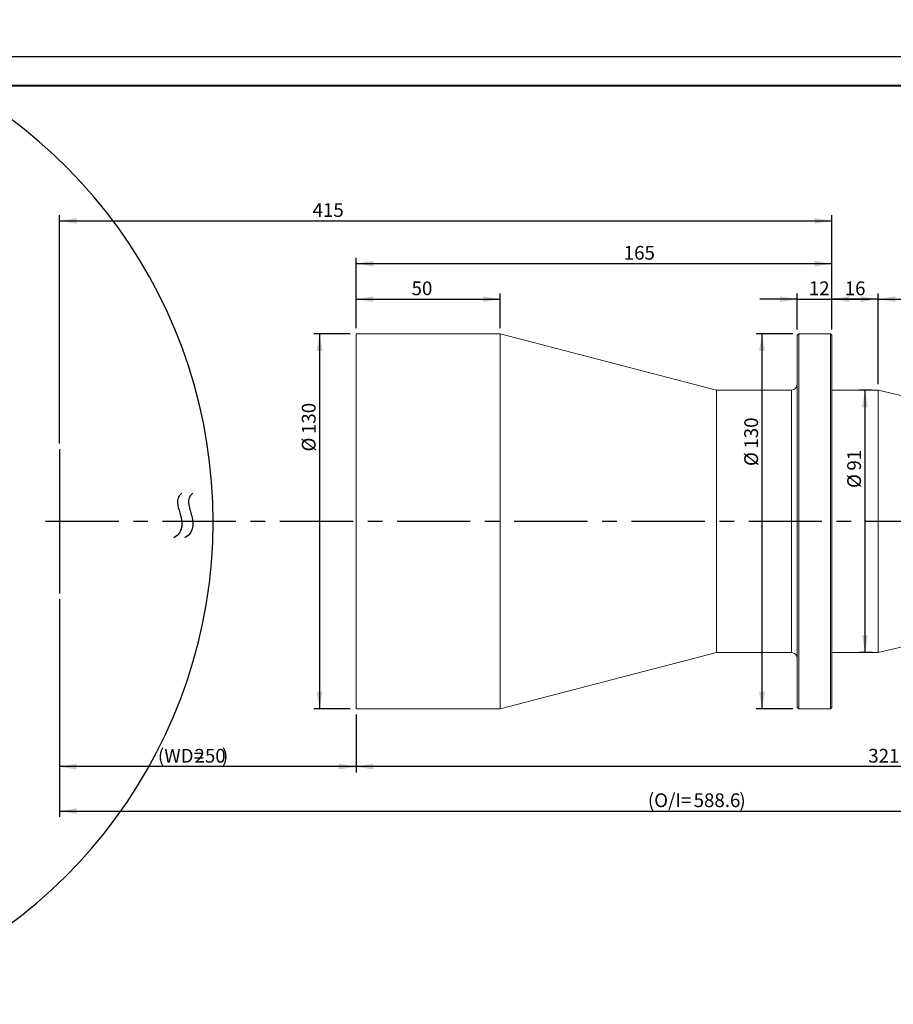
# Model space of a CAD drawing. Units: millimetres. Extents: x 0 to 446, y 0 to 303.
# Drawn here: x 155 to 306, y 133 to 303 of the extents above; entities that cross this region are included whole.
import ezdxf

# ---------------------------------------------------------------- set-up
doc = ezdxf.new("R2010")
doc.units = ezdxf.units.MM
doc.linetypes.add('CENTERX2', pattern=[20.32, 12.7, -2.54, 2.54, -2.54])
doc.layers.add('FORMAT', color=7, linetype='Continuous')
doc.styles.add('SLDTEXTSTYLE0', font='TXT', dxfattribs={"width": 0.7})
doc.dimstyles.new('SLDDIMSTYLE0', dxfattribs={"dimtxt": 2.728516, "dimasz": 3, "dimexe": 0, "dimexo": 0.0625, "dimgap": 0.682129, "dimtad": 1, "dimdec": 1, "dimlfac": 2, "dimrnd": 1e-09, "dimzin": 12, "dimdsep": 46, "dimtxsty": 'SLDTEXTSTYLE0', "dimsah": 1, "dimcen": 0.09, "dimadec": 0, "dimazin": 3, "dimtfac": 1, "dimtofl": 0, "dimtmove": 0, "dimatfit": 3, "dimfxl": 0, "dimfrac": 2, "dimtolj": 1, "dimtzin": 12, "dimarcsym": 0})
doc.dimstyles.new('SLDDIMSTYLE2', dxfattribs={"dimtxt": 2.728516, "dimasz": 3, "dimexe": 0, "dimexo": 0.0625, "dimgap": 0.682129, "dimtad": 1, "dimdec": 1, "dimlfac": 2, "dimrnd": 1e-09, "dimzin": 12, "dimdsep": 46, "dimtxsty": 'SLDTEXTSTYLE0', "dimsah": 1, "dimcen": 0.09, "dimadec": 0, "dimazin": 3, "dimtfac": 1, "dimtmove": 0, "dimatfit": 0, "dimfxl": 0, "dimfrac": 2, "dimtolj": 1, "dimtzin": 12, "dimarcsym": 0})
doc.dimstyles.new('SLDDIMSTYLE4', dxfattribs={"dimtxt": 2.728516, "dimasz": 3, "dimexe": 0, "dimexo": 0.0625, "dimgap": 0.682129, "dimtad": 0, "dimtih": 1, "dimtoh": 1, "dimdec": 1, "dimlfac": 2, "dimrnd": 1e-09, "dimzin": 12, "dimdsep": 46, "dimtxsty": 'SLDTEXTSTYLE0', "dimsah": 1, "dimcen": 0, "dimadec": 0, "dimazin": 3, "dimtfac": 1, "dimtmove": 0, "dimatfit": 3, "dimfxl": 0, "dimfrac": 2, "dimtolj": 1, "dimtzin": 12, "dimarcsym": 0})

# ---------------------------------------------------------------- blocks, each defined once
blk = doc.blocks.new('_D')
at = {"layer": 'FORMAT'}
for p, q in [((161.84, 202.96), (161.84, 172.96)), ((213.27, 182.96), (213.27, 172.96)), ((213.27, 173.96), (161.84, 173.96))]:
    blk.add_line(p, q, dxfattribs=at)
for points in [[(161.84, 173.96), (164.84, 173.46), (164.84, 174.46)], [(213.27, 173.96), (210.27, 174.46), (210.27, 173.46)]]:
    blk.add_solid(points, dxfattribs=at)
at = {"layer": 'FORMAT', "attachment_point": 1, "style": 'SLDTEXTSTYLE0'}
for s, insert, char_height in [('(WD=', (178.92, 177.03), 2.381), ('250', (185.27, 177.03), 2.381), (')', (190.03, 177.03), 2.38)]:
    blk.add_mtext(s, dxfattribs=dict(at, insert=insert, char_height=char_height))
blk = doc.blocks.new('_D_1')
at = {"layer": 'FORMAT'}
for p, q in [((161.84, 229.96), (161.84, 269.52)), ((161.84, 268.52), (295.77, 268.52)), ((295.77, 249.71), (295.77, 269.52))]:
    blk.add_line(p, q, dxfattribs=at)
for points in [[(161.84, 268.52), (164.84, 268.02), (164.84, 269.02)], [(295.77, 268.52), (292.77, 269.02), (292.77, 268.02)]]:
    blk.add_solid(points, dxfattribs=at)
at = {"layer": 'FORMAT', "insert": (205.73, 271.59), "char_height": 2.381, "attachment_point": 1, "style": 'SLDTEXTSTYLE0'}
blk.add_mtext('415', dxfattribs=at)
blk = doc.blocks.new('_D_3')
at = {"layer": 'FORMAT'}
for p, q in [((382.58, 212.57), (382.58, 165.25)), ((161.84, 202.96), (161.84, 165.25)), ((161.84, 166.25), (382.58, 166.25))]:
    blk.add_line(p, q, dxfattribs=at)
for points in [[(161.84, 166.25), (164.84, 165.75), (164.84, 166.75)], [(382.58, 166.25), (379.58, 166.75), (379.58, 165.75)]]:
    blk.add_solid(points, dxfattribs=at)
at = {"layer": 'FORMAT', "attachment_point": 1, "style": 'SLDTEXTSTYLE0'}
for s, insert, char_height in [('(O/I=', (263.86, 169.32), 2.381), ('588.6', (271.79, 169.32), 2.381), (')', (279.73, 169.32), 2.38)]:
    blk.add_mtext(s, dxfattribs=dict(at, insert=insert, char_height=char_height))
blk = doc.blocks.new('_D_4')
at = {"layer": 'FORMAT'}
for p, q in [((212.27, 248.96), (205.95, 248.96)), ((206.95, 248.96), (206.95, 183.96)), ((212.27, 183.96), (205.95, 183.96))]:
    blk.add_line(p, q, dxfattribs=at)
for points in [[(206.95, 248.96), (206.45, 245.96), (207.45, 245.96)], [(206.95, 183.96), (207.45, 186.96), (206.45, 186.96)]]:
    blk.add_solid(points, dxfattribs=at)
at = {"layer": 'FORMAT', "char_height": 2.381, "attachment_point": 1, "rotation": 90, "style": 'SLDTEXTSTYLE0'}
for s, insert in [('130', (203.88, 231.58)), ('%%c', (203.88, 228.56))]:
    blk.add_mtext(s, dxfattribs=dict(at, insert=insert))
blk = doc.blocks.new('_D_5')
at = {"layer": 'FORMAT'}
for p, q in [((213.27, 249.96), (213.27, 255.96)), ((238.27, 249.96), (238.27, 255.96)), ((213.27, 254.96), (238.27, 254.96))]:
    blk.add_line(p, q, dxfattribs=at)
for points in [[(213.27, 254.96), (216.27, 254.46), (216.27, 255.46)], [(238.27, 254.96), (235.27, 255.46), (235.27, 254.46)]]:
    blk.add_solid(points, dxfattribs=at)
at = {"layer": 'FORMAT', "insert": (222.9, 258.03), "char_height": 2.381, "attachment_point": 1, "style": 'SLDTEXTSTYLE0'}
blk.add_mtext('50', dxfattribs=at)
blk = doc.blocks.new('_D_6')
at = {"layer": 'FORMAT'}
for p, q in [((213.27, 249.96), (213.27, 262.11)), ((213.27, 261.11), (295.77, 261.11)), ((295.77, 249.71), (295.77, 262.11))]:
    blk.add_line(p, q, dxfattribs=at)
for points in [[(213.27, 261.11), (216.27, 260.61), (216.27, 261.61)], [(295.77, 261.11), (292.77, 261.61), (292.77, 260.61)]]:
    blk.add_solid(points, dxfattribs=at)
at = {"layer": 'FORMAT', "insert": (259.68, 264.18), "char_height": 2.381, "attachment_point": 1, "style": 'SLDTEXTSTYLE0'}
blk.add_mtext('165', dxfattribs=at)
blk = doc.blocks.new('_D_7')
at = {"layer": 'FORMAT'}
for p, q in [((289.02, 248.96), (282.65, 248.96)), ((283.65, 248.96), (283.65, 183.96)), ((289.02, 183.96), (282.65, 183.96))]:
    blk.add_line(p, q, dxfattribs=at)
for points in [[(283.65, 248.96), (283.15, 245.96), (284.15, 245.96)], [(283.65, 183.96), (284.15, 186.96), (283.15, 186.96)]]:
    blk.add_solid(points, dxfattribs=at)
at = {"layer": 'FORMAT', "char_height": 2.381, "attachment_point": 1, "rotation": 90, "style": 'SLDTEXTSTYLE0'}
for s, insert in [('130', (280.58, 229.05)), ('%%c', (280.58, 226.04))]:
    blk.add_mtext(s, dxfattribs=dict(at, insert=insert))
blk = doc.blocks.new('_D_8')
at = {"layer": 'FORMAT'}
for p, q in [((373.81, 206.46), (373.81, 172.96)), ((213.27, 182.96), (213.27, 172.96)), ((373.81, 173.96), (213.27, 173.96))]:
    blk.add_line(p, q, dxfattribs=at)
for points in [[(213.27, 173.96), (216.27, 173.46), (216.27, 174.46)], [(373.81, 173.96), (370.81, 174.46), (370.81, 173.46)]]:
    blk.add_solid(points, dxfattribs=at)
at = {"layer": 'FORMAT', "insert": (302.07, 177.03), "char_height": 2.381, "attachment_point": 1, "style": 'SLDTEXTSTYLE0'}
blk.add_mtext('321.1', dxfattribs=at)
blk = doc.blocks.new('_D_9')
at = {"layer": 'FORMAT'}
for p, q in [((289.77, 249.71), (289.77, 255.96)), ((295.77, 249.71), (295.77, 255.96)), ((289.77, 254.96), (283.27, 254.96)), ((289.77, 254.96), (295.77, 254.96)), ((295.77, 254.96), (302.27, 254.96))]:
    blk.add_line(p, q, dxfattribs=at)
for points in [[(289.77, 254.96), (286.77, 255.46), (286.77, 254.46)], [(295.77, 254.96), (298.77, 254.46), (298.77, 255.46)]]:
    blk.add_solid(points, dxfattribs=at)
at = {"layer": 'FORMAT', "insert": (291.77, 258.03), "char_height": 2.381, "attachment_point": 1, "style": 'SLDTEXTSTYLE0'}
blk.add_mtext('12', dxfattribs=at)
blk = doc.blocks.new('_D_10')
at = {"layer": 'FORMAT'}
for p, q in [((295.77, 249.71), (295.77, 255.96)), ((303.77, 240.21), (303.77, 255.96)), ((303.77, 254.96), (295.77, 254.96))]:
    blk.add_line(p, q, dxfattribs=at)
for points in [[(295.77, 254.96), (298.77, 254.46), (298.77, 255.46)], [(303.77, 254.96), (300.77, 255.46), (300.77, 254.46)]]:
    blk.add_solid(points, dxfattribs=at)
at = {"layer": 'FORMAT', "insert": (297.99, 258.03), "char_height": 2.381, "attachment_point": 1, "style": 'SLDTEXTSTYLE0'}
blk.add_mtext('16', dxfattribs=at)
blk = doc.blocks.new('_D_11')
at = {"layer": 'FORMAT'}
for p, q in [((303.77, 240.21), (303.77, 255.96)), ((326.07, 234.96), (326.07, 255.96)), ((303.77, 254.96), (326.07, 254.96))]:
    blk.add_line(p, q, dxfattribs=at)
for points in [[(303.77, 254.96), (306.77, 254.46), (306.77, 255.46)], [(326.07, 254.96), (323.07, 255.46), (323.07, 254.46)]]:
    blk.add_solid(points, dxfattribs=at)
at = {"layer": 'FORMAT', "insert": (310.89, 258.03), "char_height": 2.381, "attachment_point": 1, "style": 'SLDTEXTSTYLE0'}
blk.add_mtext('44.6', dxfattribs=at)
blk = doc.blocks.new('_D_13')
at = {"layer": 'FORMAT'}
for p, q in [((302.77, 239.21), (300.5, 239.21)), ((301.5, 239.21), (301.5, 193.71)), ((302.77, 193.71), (300.5, 193.71))]:
    blk.add_line(p, q, dxfattribs=at)
for points in [[(301.5, 239.21), (301, 236.21), (302, 236.21)], [(301.5, 193.71), (302, 196.71), (301, 196.71)]]:
    blk.add_solid(points, dxfattribs=at)
at = {"layer": 'FORMAT', "char_height": 2.381, "attachment_point": 1, "rotation": 90, "style": 'SLDTEXTSTYLE0'}
for s, insert in [('91', (298.43, 225.25)), ('%%c', (298.43, 222.23))]:
    blk.add_mtext(s, dxfattribs=dict(at, insert=insert))
blk = doc.blocks.new('_D_18')
at = {"layer": 'FORMAT'}
for p, q in [((89.68, 255.27), (80.31, 255.27)), ((92.83, 245.11), (89.68, 255.27)), ((110.61, 187.81), (92.83, 245.11)), ((110.61, 187.81), (112.54, 181.6))]:
    blk.add_line(p, q, dxfattribs=at)
for start, end in [(89.1417, 109.1531), (285.3348, 69.7958)]:
    blk.add_arc((101.72, 216.46), 86.78, start, end, dxfattribs=at)
for points in [[(92.83, 245.11), (92.42, 248.12), (91.46, 247.83)], [(110.61, 187.81), (111.03, 184.8), (111.98, 185.09)]]:
    blk.add_solid(points, dxfattribs=at)
at = {"layer": 'FORMAT', "char_height": 2.381, "attachment_point": 1, "style": 'SLDTEXTSTYLE0'}
for s, insert in [('%%c', (80.31, 258.34)), ('120', (83.33, 258.34))]:
    blk.add_mtext(s, dxfattribs=dict(at, insert=insert))

msp = doc.modelspace()

# ---------------------------------------------------------------- linework, layer by layer
at = {"color": 7, "linetype": 'Continuous', "lineweight": 15}
for p, q in [((238.26781358, 248.96007921), (213.26781358, 248.96007921)), ((213.26781358, 216.46007921), (213.26781358, 248.96007921)), ((275.76781358, 239.21007921), (238.26781358, 248.96007921)), ((238.26781358, 216.46007921), (238.26781358, 248.96007921)), ((290.01781358, 248.96007921), (289.76781358, 248.71007921)), ((289.76781358, 184.21007921), (289.76781358, 248.71007921)), ((295.51781358, 248.96007921), (290.01781358, 248.96007921)), ((290.01781358, 248.96007921), (290.01781358, 183.96007921)), ((295.76781358, 248.71007921), (295.51781358, 248.96007921)), ((295.51781358, 216.46007921), (295.51781358, 248.96007921)), ((295.76781358, 248.71007921), (295.76781358, 216.46007921)), ((288.76781358, 239.21007921), (275.76781358, 239.21007921)), ((275.76781358, 216.46007921), (275.76781358, 239.21007921)), ((303.76781358, 239.21007921), (295.76781358, 239.21007921)), ((326.06581358, 233.96007921), (303.76781358, 239.21007921)), ((303.76781358, 216.46007921), (303.76781358, 239.21007921)), ((213.26781358, 183.96007921), (213.26781358, 216.46007921)), ((238.26781358, 183.96007921), (238.26781358, 216.46007921)), ((275.76781358, 193.71007921), (275.76781358, 216.46007921)), ((295.51781358, 183.96007921), (295.51781358, 216.46007921)), ((295.76781358, 216.46007921), (295.76781358, 184.21007921)), ((303.76781358, 193.71007921), (303.76781358, 216.46007921)), ((303.76781358, 193.71007921), (326.06581358, 198.96007921)), ((238.26781358, 183.96007921), (275.76781358, 193.71007921)), ((275.76781358, 193.71007921), (288.76781358, 193.71007921)), ((295.76781358, 193.71007921), (303.76781358, 193.71007921)), ((213.26781358, 183.96007921), (238.26781358, 183.96007921)), ((289.76781358, 184.21007921), (290.01781358, 183.96007921)), ((290.01781358, 183.96007921), (295.51781358, 183.96007921)), ((295.51781358, 183.96007921), (295.76781358, 184.21007921))]:
    msp.add_line(p, q, dxfattribs=at)
at = {"color": 8, "linetype": 'Continuous', "lineweight": 15}
msp.add_line((288.76781358, 193.71007921), (288.76781358, 239.21007921), dxfattribs=at)
at = {"color": 7, "linetype": 'Continuous', "lineweight": 15}
for centre, start, end in [((288.76781358, 240.21007921), 270, 0), ((288.76781358, 192.71007921), 0, 90)]:
    msp.add_arc(centre, 1, start, end, dxfattribs=at)
at = {"layer": 'FORMAT'}
for p, q in [((0, 297), (420, 297)), ((161.83540658, 228.96007921), (161.83540658, 203.96007921))]:
    msp.add_line(p, q, dxfattribs=at)
at = {"layer": 'FORMAT', "color": 7, "lineweight": 40}
msp.add_line((25, 292), (415, 292), dxfattribs=at)
at = {"layer": 'FORMAT', "linetype": 'CENTERX2'}
msp.add_line((159.42513786, 216.46007921), (387.02253399, 216.46007921), dxfattribs=at)
at = {"layer": 'FORMAT'}
for points in [[(183.05946507, 221.34997401), (181.83787608, 220.24732448), (183.08033209, 217.63153946), (183.41612431, 214.65289291), (181.68038649, 213.57406794)], [(184.9689585, 221.34997401), (183.74736951, 220.24732448), (184.98982552, 217.63153946), (185.32561774, 214.65289291), (183.58987991, 213.57406794)]]:
    msp.add_open_spline(points, degree=3, knots=[0, 0, 0, 0, 0.431449675, 1, 1, 1, 1], dxfattribs=at)

# ---------------------------------------------------------------- dimensions: what is measured, and where the dimension line sits
dim = msp.add_diameter_dim_2p(p1=(92.82836185, 245.1116097), p2=(110.61485118, 187.80854873), dimstyle='SLDDIMSTYLE4', dxfattribs=at)
dim.commit()
dim.dimension.update_dxf_attribs({"geometry": '_D_18', "text_midpoint": (84.19901053, 257.07819213), "dimtype": 163})
for base, p1, p2, dimstyle, picture, middle in [((295.76781358, 268.51950847), (161.83540658, 228.96007921), (295.76781358, 248.71007921), 'SLDDIMSTYLE0', '_D_1', (208.11457811, 268.51950847)), ((295.76781358, 261.10971468), (213.26781358, 248.96007921), (295.76781358, 248.71007921), 'SLDDIMSTYLE0', '_D_6', (262.06143576, 261.10971468)), ((238.26781358, 254.9629797), (213.26781358, 248.96007921), (238.26781358, 248.96007921), 'SLDDIMSTYLE0', '_D_5', (224.48264098, 254.9629797)), ((295.76781358, 254.9629797), (289.76781358, 248.71007921), (295.76781358, 248.71007921), 'SLDDIMSTYLE2', '_D_9', (293.35308807, 254.9629797)), ((295.76781358, 254.9629797), (303.76781358, 239.21007921), (295.76781358, 248.71007921), 'SLDDIMSTYLE0', '_D_10', (299.57380217, 254.9629797)), ((326.06581358, 254.9629797), (303.76781358, 239.21007921), (326.06581358, 233.96007921), 'SLDDIMSTYLE2', '_D_11', (314.06288637, 254.9629797)), ((213.26781358, 173.96007921), (373.81431358, 207.46007921), (213.26781358, 183.96007921), 'SLDDIMSTYLE0', '_D_8', (306.03871976, 173.96007921))]:
    dim = msp.add_linear_dim(base=base, p1=p1, p2=p2, dimstyle=dimstyle, dxfattribs=at)
    dim.commit()
    dim.dimension.update_dxf_attribs({"geometry": picture, "text_midpoint": middle, "dimtype": 160})
for base, p1, p2, picture, middle in [((206.94859914, 183.96007921), (213.26781358, 248.96007921), (213.26781358, 183.96007921), '_D_4', (206.94859914, 232.45083293)), ((283.64997924, 183.96007921), (290.01781358, 248.96007921), (290.01781358, 183.96007921), '_D_7', (283.64997924, 229.92460566)), ((301.49869382, 193.71007921), (303.76781358, 239.21007921), (303.76781358, 193.71007921), '_D_13', (301.49869382, 225.32799014))]:
    dim = msp.add_linear_dim(base=base, p1=p1, p2=p2, angle=90, text='%%c<>', dimstyle='SLDDIMSTYLE0', dxfattribs=at)
    dim.commit()
    dim.dimension.update_dxf_attribs({"geometry": picture, "text_midpoint": middle, "dimtype": 160})
for base, p1, p2, text, picture, middle in [((382.57731358, 166.25447118), (161.83540658, 203.96007921), (382.57731358, 213.57406794), '(O/I=<>)', '_D_3', (272.5879691, 166.25447118)), ((161.83540658, 173.96007921), (213.26781358, 183.96007921), (161.83540658, 203.96007921), '(WD=<>)', '_D', (185.26781358, 173.96007921))]:
    dim = msp.add_linear_dim(base=base, p1=p1, p2=p2, text=text, dimstyle='SLDDIMSTYLE0', dxfattribs=at)
    dim.commit()
    dim.dimension.update_dxf_attribs({"geometry": picture, "text_midpoint": middle, "dimtype": 160})

doc.saveas('drawing.dxf')
